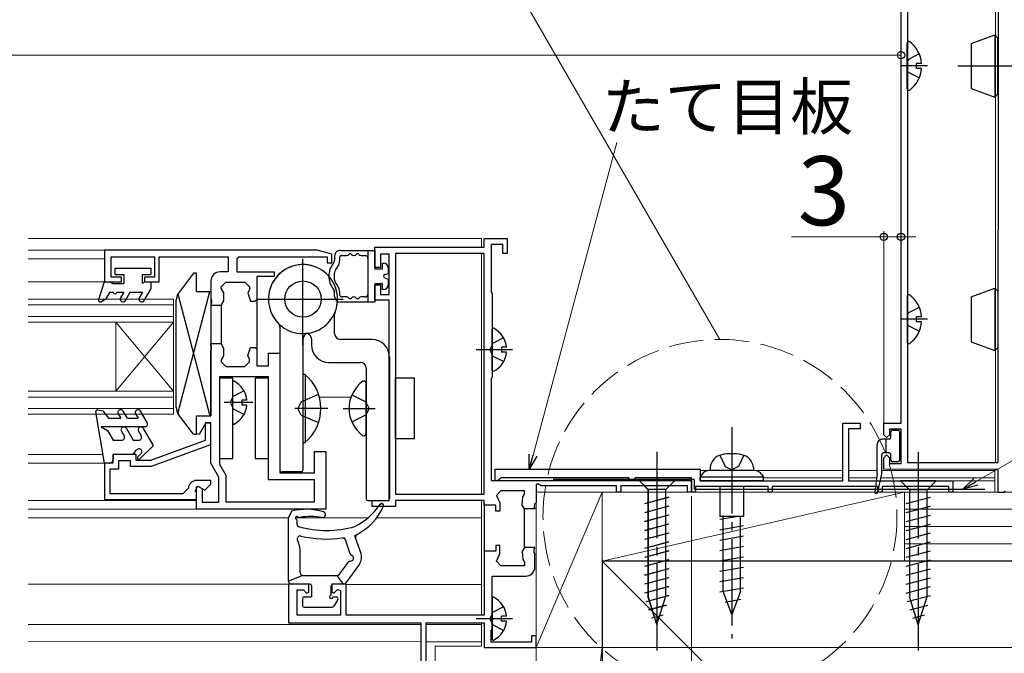
# Model space of a CAD drawing. Extents: x 0 to 1050, y 0 to 1563.
# Drawn here: x 684 to 855, y 213 to 323 of the extents above; entities that cross this region are included whole.
import ezdxf

# ---------------------------------------------------------------- set-up
doc = ezdxf.new("R2010")
doc.units = 0
doc.linetypes.add('YCENTER_1', pattern=[13, 10, -1, 1, -1])
doc.linetypes.add('YHIDDEN_1', pattern=[4, 3, -1])
for name, color, linetype, lineweight in [('YKK_11', 7, 'CONTINUOUS', 30), ('YKK_12', 2, 'CONTINUOUS', 13), ('YKK_13', 4, 'CONTINUOUS', 30), ('YKK_D', 6, 'CONTINUOUS', 13), ('YSS_K', 3, 'CONTINUOUS', 13), ('YSS_KE', 3, 'CONTINUOUS', 30)]:
    doc.layers.add(name, color=color, linetype=linetype, lineweight=lineweight)
doc.styles.add('text-b', font='txt.shx', dxfattribs={"bigfont": 'extfont2.shx'})

msp = doc.modelspace()

# ---------------------------------------------------------------- linework, layer by layer
at = {"layer": 'YKK_11', "linetype": 'ByBlock', "lineweight": -2, "ltscale": 0.5}
for p, q in [((837.26, 253.06), (837.27, 332.86)), ((838.37, 332.86), (838.36, 246.26)), ((854.16, 246.25), (854.17, 332.85)), ((764.86, 283.62), (764.86, 285.12)), ((764.86, 285.12), (768.86, 285.12)), ((768.06, 284.12), (766.06, 284.12)), ((766.06, 284.12), (766.06, 275.82)), ((768.06, 282.52), (768.06, 284.12)), ((768.86, 285.12), (768.86, 282.52)), ((735.86, 283.14), (698.86, 283.14)), ((698.86, 283.14), (698.86, 277.64)), ((738.36, 282.44), (735.86, 283.14)), ((738.36, 280.94), (738.36, 282.44)), ((745.86, 280.12), (745.86, 283.62)), ((745.86, 283.62), (764.86, 283.62)), ((748.36, 282.42), (746.86, 282.42)), ((746.86, 282.42), (746.86, 280.12)), ((748.36, 275.42), (748.36, 282.42)), ((749.46, 282.52), (749.46, 240.72)), ((764.86, 282.52), (749.46, 282.52)), ((764.86, 240.72), (764.86, 282.52)), ((700.06, 278.44), (700.06, 281.94)), ((700.06, 281.94), (707.56, 281.94)), ((707.56, 281.94), (707.56, 278.44)), ((708.36, 277.64), (708.36, 281.94)), ((708.36, 281.94), (720.36, 281.94)), ((720.36, 281.94), (720.36, 279.34)), ((721.86, 281.64), (721.86, 279.34)), ((722.16, 281.94), (737.56, 281.94)), ((737.56, 281.94), (737.56, 280.94)), ((737.56, 280.94), (738.36, 280.94)), ((720.36, 279.34), (718.96, 279.34)), ((721.86, 279.34), (728.36, 279.34)), ((728.36, 279.34), (728.36, 278.54)), ((746.86, 280.12), (745.86, 280.12)), ((698.86, 277.64), (701.86, 277.64)), ((701.86, 278.44), (700.06, 278.44)), ((701.86, 277.64), (701.86, 278.44)), ((707.56, 278.44), (705.86, 278.44)), ((705.86, 278.44), (705.86, 277.64)), ((705.86, 277.64), (708.36, 277.64)), ((717.36, 277.74), (717.36, 274.7)), ((719.96, 277.54), (723.26, 277.54)), ((728.36, 278.54), (725.36, 278.54)), ((725.36, 278.54), (725.36, 274.54)), ((745.86, 274.42), (745.86, 277.12)), ((745.86, 277.12), (746.86, 277.12)), ((746.86, 277.12), (746.86, 275.42)), ((719.16, 276.43), (719.16, 276.74)), ((724.06, 276.74), (724.06, 276.29)), ((746.86, 275.42), (748.36, 275.42)), ((766.26, 275.62), (766.26, 261.02)), ((717.36, 273.78), (717.36, 273.59)), ((724.26, 274.24), (725.06, 274.24)), ((725.36, 274.54), (725.36, 265.94)), ((748.36, 274.42), (745.86, 274.42)), ((748.36, 239.62), (748.36, 274.42)), ((717.36, 273.59), (719.16, 273.59)), ((719.16, 273.65), (719.16, 266.83)), ((717.36, 266.7), (717.36, 266.89)), ((717.36, 266.89), (719.16, 266.89)), ((717.36, 254.34), (717.36, 265.78)), ((724.26, 266.24), (725.06, 266.24)), ((725.36, 265.94), (725.36, 263.04)), ((727.36, 263.04), (727.36, 265.24)), ((727.36, 265.24), (729.36, 265.24)), ((729.36, 265.24), (729.36, 244.44)), ((719.16, 264.05), (719.16, 263.74)), ((724.06, 263.74), (724.06, 264.19)), ((719.96, 262.94), (723.26, 262.94)), ((725.36, 263.04), (727.36, 263.04)), ((727.36, 261.14), (718.86, 261.14)), ((718.86, 261.14), (718.87, 245.94)), ((727.36, 243.24), (727.36, 261.14)), ((766.06, 260.82), (766.06, 243.12)), ((714.87, 251.21), (714.86, 254.34)), ((714.86, 254.34), (717.36, 254.34)), ((716.49, 253.14), (715.31, 251.09)), ((717.36, 253.07), (716.36, 253.07)), ((716.36, 253.07), (716.36, 250.07)), ((717.36, 253.14), (716.49, 253.14)), ((717.37, 246.14), (717.36, 253.14)), ((717.36, 249.37), (717.36, 253.07)), ((827.16, 243.07), (827.15, 253.07)), ((827.15, 253.07), (830.15, 253.07)), ((830.15, 252.07), (828.15, 252.07)), ((828.15, 252.07), (828.16, 243.07)), ((830.15, 253.07), (830.15, 252.07)), ((834.26, 251.06), (834.26, 253.06)), ((834.26, 253.06), (837.26, 253.06)), ((837.26, 252.06), (835.26, 252.06)), ((835.26, 252.06), (835.26, 251.06)), ((837.26, 246.06), (837.26, 252.06)), ((716.36, 250.07), (706.88, 246.62)), ((834.76, 250.56), (834.26, 251.06)), ((835.26, 251.06), (834.76, 250.56)), ((707.06, 245.62), (717.36, 249.37)), ((735.36, 244.44), (735.36, 248.14)), ((735.36, 248.14), (737.36, 248.14)), ((737.36, 248.14), (737.36, 238.14)), ((704.36, 247.62), (700.36, 247.62)), ((700.36, 247.62), (700.36, 246.12)), ((701.36, 245.12), (701.36, 246.62)), ((701.36, 246.62), (703.36, 246.62)), ((703.36, 246.62), (703.36, 245.62)), ((704.36, 246.62), (704.36, 247.62)), ((706.88, 246.62), (704.36, 246.62)), ((834.26, 247.06), (834.76, 247.56)), ((834.26, 245.06), (834.26, 247.06)), ((834.76, 247.56), (835.26, 247.06)), ((835.26, 247.06), (835.26, 246.06)), ((700.36, 246.12), (698.86, 246.12)), ((698.86, 246.12), (698.86, 239.82)), ((699.86, 240.82), (699.86, 245.12)), ((699.86, 245.12), (701.36, 245.12)), ((703.36, 245.62), (707.06, 245.62)), ((718.77, 243.72), (717.37, 246.14)), ((718.87, 245.94), (719.97, 244.04)), ((766.76, 245.07), (802.36, 245.07)), ((766.76, 243.07), (766.76, 245.07)), ((802.36, 245.07), (802.36, 243.07)), ((854.16, 245.05), (834.26, 245.06)), ((835.26, 246.06), (837.26, 246.06)), ((838.36, 246.26), (854.16, 246.25)), ((854.16, 241.05), (854.16, 245.05)), ((717.36, 243.12), (714.86, 243.12)), ((717.36, 242.47), (717.36, 243.12)), ((718.77, 239.34), (718.77, 243.72)), ((719.97, 244.04), (719.97, 239.44)), ((735.36, 243.24), (727.36, 243.24)), ((729.36, 244.44), (735.36, 244.44)), ((735.36, 239.44), (735.36, 243.24)), ((766.06, 243.12), (800.86, 243.12)), ((767.16, 243.07), (766.76, 243.07)), ((767.45, 243.32), (767.16, 243.07)), ((767.75, 243.57), (767.45, 243.32)), ((789.96, 243.57), (767.75, 243.57)), ((790.16, 243.37), (789.96, 243.57)), ((790.46, 243.07), (790.16, 243.37)), ((790.56, 243.07), (790.46, 243.07)), ((790.86, 243.37), (790.56, 243.07)), ((791.06, 243.57), (790.86, 243.37)), ((800.86, 243.57), (791.06, 243.57)), ((800.86, 241.07), (800.86, 243.57)), ((800.86, 243.12), (800.86, 241.12)), ((802.36, 243.07), (827.16, 243.07)), ((828.16, 243.07), (846.26, 243.08)), ((846.26, 243.08), (846.26, 241.07)), ((713.46, 241.78), (712.47, 240.82)), ((714.61, 241.29), (715.11, 242.15)), ((714.86, 241.14), (714.61, 241.29)), ((714.87, 238.14), (714.87, 242.02)), ((715.09, 242.16), (715.87, 241.71)), ((715.11, 242.15), (716.34, 241.45)), ((715.87, 241.71), (715.87, 239.34)), ((716.34, 241.45), (717.36, 242.47)), ((771.86, 241.32), (767.76, 241.32)), ((771.86, 240.72), (771.86, 241.32)), ((773.86, 242.39), (773.86, 239.31)), ((774.76, 242.22), (774.16, 242.56)), ((787.86, 242.22), (774.76, 242.22)), ((787.86, 241.12), (787.86, 242.22)), ((800.16, 242.22), (788.56, 242.22)), ((788.56, 242.22), (788.56, 241.12)), ((800.16, 241.12), (800.16, 242.22)), ((814.16, 242.07), (801.56, 242.07)), ((801.56, 242.07), (801.56, 241.07)), ((814.16, 241.07), (814.16, 242.07)), ((833.26, 242.07), (814.86, 242.07)), ((814.86, 242.07), (814.86, 241.07)), ((833.26, 241.07), (833.26, 242.07)), ((845.56, 242.07), (833.96, 242.07)), ((833.96, 242.07), (833.96, 241.07)), ((845.56, 241.07), (845.56, 242.07)), ((855.36, 241.35), (855.06, 241.05)), ((698.86, 239.82), (714.86, 239.82)), ((712.47, 240.82), (699.86, 240.82)), ((714.86, 239.82), (714.86, 241.14)), ((745.36, 238.62), (745.36, 239.62)), ((745.36, 239.62), (748.36, 239.62)), ((749.46, 240.72), (764.86, 240.72)), ((764.86, 239.62), (749.46, 239.62)), ((749.46, 239.62), (749.46, 238.62)), ((764.86, 238.82), (764.86, 239.62)), ((788.56, 241.12), (787.86, 241.12)), ((800.86, 241.12), (800.16, 241.12)), ((801.56, 241.07), (800.86, 241.07)), ((814.86, 241.07), (814.16, 241.07)), ((833.96, 241.07), (833.26, 241.07)), ((846.26, 241.07), (845.56, 241.07)), ((855.06, 241.05), (854.16, 241.05)), ((737.36, 238.14), (714.87, 238.14)), ((715.87, 239.34), (718.77, 239.34)), ((719.97, 239.44), (735.36, 239.44)), ((749.46, 238.62), (745.36, 238.62)), ((764.86, 239.12), (764.86, 230.52)), ((766.86, 238.82), (764.86, 238.82)), ((766.86, 237.82), (766.86, 238.82)), ((767.56, 237.82), (766.86, 237.82)), ((767.56, 239.27), (767.56, 237.82)), ((773.66, 238.17), (771.86, 238.17)), ((771.86, 231.5), (771.86, 238.13)), ((773.66, 238.26), (773.66, 238.17)), ((767.56, 231.82), (766.86, 231.82)), ((766.86, 231.82), (766.86, 230.82)), ((767.56, 230.37), (767.56, 231.82)), ((773.66, 231.47), (771.86, 231.47)), ((773.66, 231.38), (773.66, 231.47)), ((766.86, 230.82), (764.86, 230.82)), ((764.86, 230.82), (764.86, 219.72)), ((773.66, 228.12), (773.66, 230.46)), ((771.86, 228.32), (767.76, 228.32)), ((771.86, 228.92), (771.86, 228.32)), ((766.26, 217.32), (766.26, 226.52)), ((766.26, 226.52), (772.06, 226.52)), ((734.36, 225.12), (730.86, 225.12)), ((730.86, 225.12), (730.86, 218.42)), ((732.36, 219.72), (732.36, 224.12)), ((732.36, 224.12), (733.43, 224.12)), ((733.43, 224.12), (733.99, 223.56)), ((734.36, 223.72), (734.36, 225.12)), ((740.86, 225.12), (738.36, 225.12)), ((738.36, 225.12), (738.36, 223.72)), ((738.73, 223.56), (739.36, 224.2)), ((740.86, 219.72), (740.86, 225.12)), ((739.86, 224), (739.86, 219.72)), ((739.86, 219.72), (732.36, 219.72)), ((764.86, 219.72), (740.86, 219.72)), ((730.86, 218.42), (753.86, 218.42)), ((753.86, 218.42), (753.86, 199.12)), ((754.76, 199.92), (754.76, 218.42)), ((754.76, 218.42), (764.86, 218.42)), ((764.86, 218.42), (764.86, 214.12)), ((766.06, 215.02), (766.06, 217.12)), ((773.86, 216.12), (773.06, 216.12)), ((773.06, 216.12), (773.06, 215.02)), ((773.86, 214.12), (773.86, 216.12)), ((764.86, 214.12), (773.86, 214.12)), ((773.06, 215.02), (766.06, 215.02))]:
    msp.add_line(p, q, dxfattribs=at)
at = {"layer": 'YKK_11'}
for p, q in [((768.86, 282.52), (768.06, 282.52)), ((722.16, 281.94), (721.86, 281.64)), ((719.16, 276.74), (719.96, 277.54)), ((723.26, 277.54), (724.06, 276.74)), ((719.16, 276.43), (719.56, 275.73)), ((719.56, 275.73), (719.56, 274.35)), ((724.06, 276.29), (723.76, 275.66)), ((723.76, 275.66), (724.26, 274.24)), ((766.06, 275.82), (766.26, 275.62)), ((717.36, 274.7), (717.48, 274.51)), ((717.48, 273.97), (717.36, 273.78)), ((717.48, 274.51), (717.48, 273.97)), ((719.56, 274.35), (719.16, 273.65)), ((725.06, 274.24), (725.36, 274.54)), ((717.48, 266.51), (717.36, 266.7)), ((717.36, 265.78), (717.48, 265.97)), ((717.48, 265.97), (717.48, 266.51)), ((719.16, 266.83), (719.56, 266.13)), ((719.56, 266.13), (719.56, 264.75)), ((723.76, 264.82), (724.26, 266.24)), ((725.06, 266.24), (725.36, 265.94)), ((719.56, 264.75), (719.16, 264.05)), ((719.16, 263.74), (719.96, 262.94)), ((723.26, 262.94), (724.06, 263.74)), ((724.06, 264.19), (723.76, 264.82)), ((766.26, 261.02), (766.06, 260.82)), ((715.31, 251.09), (714.87, 251.21)), ((714.87, 242.02), (715.09, 242.16)), ((767.76, 241.32), (766.96, 240.52)), ((774.16, 242.56), (773.86, 242.39)), ((766.96, 240.52), (767.26, 239.89)), ((767.26, 239.89), (767.56, 239.27)), ((771.46, 238.82), (771.55, 240.26)), ((771.55, 240.26), (771.86, 240.72)), ((771.86, 238.17), (771.46, 238.82)), ((771.86, 238.13), (771.86, 238.17)), ((773.61, 239.01), (773.54, 238.44)), ((773.54, 238.44), (773.66, 238.26)), ((773.86, 239.31), (773.61, 239.01)), ((771.86, 231.47), (771.46, 230.81)), ((771.86, 231.5), (771.86, 231.47)), ((773.54, 231.19), (773.66, 231.38)), ((773.54, 230.64), (773.54, 231.19)), ((766.96, 229.12), (767.26, 229.74)), ((767.26, 229.74), (767.56, 230.37)), ((771.46, 230.81), (771.55, 229.38)), ((771.55, 229.38), (771.86, 228.92)), ((773.66, 230.46), (773.54, 230.64)), ((767.76, 228.32), (766.96, 229.12)), ((739.36, 224.2), (739.86, 224)), ((733.99, 223.56), (734.36, 223.72)), ((738.36, 223.72), (738.73, 223.56)), ((766.06, 217.12), (766.26, 217.32))]:
    msp.add_line(p, q, dxfattribs=at)
for centre, start, end in [((718.96, 277.74), 90.0049, 180.0042), ((772.06, 228.12), 270, 0.0005)]:
    msp.add_arc(centre, 1.6, start, end, dxfattribs=at)
at = {"layer": 'YKK_11', "linetype": 'ByBlock', "lineweight": -2, "ltscale": 0.5}
msp.add_arc((714.86, 241.72), 1.4, 90.0006, 177.6125, dxfattribs=at)
at = {"layer": 'YKK_12'}
for p, q in [((805.81, 267.62), (669.09, 504.42)), ((853.69, 246.32), (853.68, 332.62)), ((685.66, 285.12), (764.37, 285.12)), ((764.37, 283.62), (764.37, 285.12)), ((698.86, 283.12), (685.62, 283.12)), ((764.36, 240.72), (764.37, 282.52)), ((685.62, 281.62), (698.86, 281.62)), ((685.61, 277.62), (698.86, 277.62)), ((685.61, 274.62), (710.86, 274.62)), ((710.86, 274.62), (710.86, 254.62)), ((685.61, 273.62), (710.86, 273.62)), ((685.61, 271.62), (710.86, 271.62)), ((685.61, 270.62), (710.86, 270.62)), ((710.86, 270.62), (700.86, 258.62)), ((700.86, 270.62), (700.86, 258.62)), ((710.86, 258.62), (700.86, 270.62)), ((685.61, 258.62), (710.86, 258.62)), ((685.61, 257.62), (710.86, 257.62)), ((741.71, 257.62), (736.21, 257.62)), ((685.61, 255.62), (710.86, 255.62)), ((685.61, 254.62), (710.86, 254.62)), ((685.61, 247.62), (698.61, 247.62)), ((685.61, 246.12), (698.86, 246.12)), ((802.36, 244.87), (804.06, 244.87)), ((811.66, 244.87), (827.15, 244.87)), ((828.15, 244.87), (833.11, 244.87)), ((833.91, 244.87), (853.56, 244.87)), ((853.56, 241.07), (853.56, 245.07)), ((813.36, 243.57), (827.16, 243.57)), ((828.16, 243.57), (833.02, 243.57)), ((833.75, 243.57), (853.56, 243.57)), ((846.26, 243.07), (853.56, 243.07)), ((685.61, 239.62), (714.86, 239.62)), ((764.36, 219.72), (764.36, 239.62)), ((685.61, 238.12), (714.86, 238.12)), ((730.87, 236.62), (685.61, 236.62)), ((744.63, 236.62), (732.07, 236.62)), ((764.36, 236.62), (746.15, 236.62)), ((685.61, 225.12), (731.36, 225.12)), ((740.85, 225.06), (764.35, 225.06)), ((685.61, 218.12), (753.73, 218.12)), ((764.35, 218.12), (754.75, 218.12)), ((764.36, 214.32), (764.36, 218.42)), ((753.86, 215.12), (685.61, 215.14)), ((764.35, 215.12), (754.75, 215.12)), ((764.35, 214.32), (756.35, 214.32)), ((756.35, 214.32), (756.35, 199.12))]:
    msp.add_line(p, q, dxfattribs=at)
at = {"layer": 'YKK_12', "linetype": 'YHIDDEN_1', "ltscale": 2}
msp.add_circle((805.81, 236.87), 30.75, dxfattribs=at)
at = {"layer": 'YKK_13'}
for p, q in [((849.45, 319.03), (853.55, 320.52)), ((853.55, 320.52), (853.55, 309.72)), ((854.05, 320.02), (853.55, 320.52)), ((854.15, 320.02), (854.05, 320.02)), ((854.05, 320.02), (854.05, 310.22)), ((838.35, 311.14), (838.35, 319.1)), ((849.45, 319.03), (849.45, 311.21)), ((840.84, 315.54), (839.95, 315.54)), ((839.95, 314.69), (839.95, 315.54)), ((840.84, 314.69), (839.95, 314.69)), ((849.45, 311.21), (853.55, 309.72)), ((853.55, 309.72), (854.05, 310.22)), ((854.15, 310.22), (854.05, 310.22)), ((739.86, 283.09), (745.86, 283.09)), ((744.66, 283.09), (744.66, 274.09)), ((745.86, 283.09), (745.86, 279.89)), ((738.86, 282.09), (738.86, 281.41)), ((739.76, 281.41), (739.76, 281.89)), ((740.06, 282.19), (740.94, 282.19)), ((742.18, 282.19), (742.24, 282.19)), ((743.48, 282.19), (744.16, 282.19)), ((747.16, 280.89), (747.36, 280.89)), ((747.16, 279.89), (747.16, 280.89)), ((700.72, 280.02), (706.92, 280.02)), ((700.72, 278.92), (700.72, 280.02)), ((700.72, 278.92), (702.22, 278.92)), ((702.22, 278.92), (702.22, 277.32)), ((705.42, 278.92), (705.42, 277.32)), ((705.42, 278.92), (706.92, 278.92)), ((706.92, 280.02), (706.92, 278.92)), ((714.36, 279.14), (711.76, 275.67)), ((714.86, 279.14), (714.36, 279.14)), ((714.86, 275.94), (714.86, 279.14)), ((745.86, 279.89), (747.16, 279.89)), ((747.56, 278.87), (748.16, 279.09)), ((748.16, 280.09), (748.16, 279.09)), ((698.82, 277.62), (697.83, 274.51)), ((698.82, 277.62), (699.82, 277.62)), ((699.82, 277.62), (700.34, 277.32)), ((700.34, 277.32), (702.22, 277.32)), ((705.94, 277.62), (705.42, 277.32)), ((705.94, 277.62), (706.92, 277.62)), ((706.92, 277.62), (706.92, 276.32)), ((747.16, 277.29), (745.86, 277.29)), ((745.86, 277.29), (745.86, 274.09)), ((747.16, 276.29), (747.16, 277.29)), ((747.56, 278.3), (748.16, 278.09)), ((748.16, 278.09), (748.16, 277.09)), ((699.82, 275.82), (699.12, 274.65)), ((699.82, 275.82), (700.42, 275.82)), ((701.02, 275.82), (702.22, 275.82)), ((702.22, 275.82), (701.67, 274.87)), ((702.54, 274.37), (703.37, 275.82)), ((703.37, 275.82), (705.47, 275.82)), ((705.47, 275.82), (704.93, 274.87)), ((705.79, 274.37), (706.92, 276.32)), ((711.65, 254.75), (717.17, 275.94)), ((711.65, 275.52), (717.18, 254.34)), ((714.86, 275.94), (717.36, 275.94)), ((717.36, 275.94), (717.36, 254.34)), ((738.86, 275.09), (738.86, 275.76)), ((739.76, 275.29), (739.76, 275.76)), ((747.36, 276.29), (747.16, 276.29)), ((849.46, 275.03), (853.56, 276.52)), ((853.56, 276.52), (853.56, 265.72)), ((854.06, 276.02), (853.56, 276.52)), ((854.16, 276.02), (854.06, 276.02)), ((854.06, 276.02), (854.06, 266.22)), ((698.27, 274.16), (699.12, 274.65)), ((711.36, 255.8), (711.36, 274.47)), ((745.86, 274.09), (739.86, 274.09)), ((740.94, 274.99), (740.06, 274.99)), ((742.24, 274.99), (742.18, 274.99)), ((744.16, 274.99), (743.48, 274.99)), ((838.36, 267.14), (838.36, 275.1)), ((849.46, 275.03), (849.46, 267.21)), ((738.87, 268.62), (738.87, 272.02)), ((840.84, 271.54), (839.96, 271.54)), ((839.96, 270.69), (839.96, 271.54)), ((840.84, 270.69), (839.96, 270.69)), ((729.37, 269.72), (729.37, 244.92)), ((766.26, 262.23), (766.26, 269.42)), ((733.37, 267.69), (733.37, 244.92)), ((734.87, 267.64), (734.87, 266.62)), ((745.37, 267.62), (739.87, 267.62)), ((849.46, 267.21), (853.56, 265.72)), ((768.74, 266.25), (767.86, 266.25)), ((767.86, 266.25), (767.86, 265.4)), ((768.74, 265.4), (767.86, 265.4)), ((853.56, 265.72), (854.06, 266.22)), ((854.16, 266.22), (854.06, 266.22)), ((737.87, 263.62), (743.37, 263.62)), ((748.37, 264.62), (748.37, 239.92)), ((744.37, 262.62), (744.37, 239.92)), ((721.16, 260.92), (718.86, 260.92)), ((718.86, 260.92), (718.86, 246.92)), ((721.16, 246.92), (721.16, 260.92)), ((721.16, 253.04), (721.16, 260.23)), ((727.36, 260.92), (725.06, 260.92)), ((725.06, 260.92), (725.06, 246.92)), ((727.36, 246.92), (727.36, 260.92)), ((733.37, 261.54), (733.37, 249.74)), ((733.72, 261.54), (733.37, 261.54)), ((733.72, 261.54), (733.72, 249.74)), ((743.77, 260.39), (743.87, 260.39)), ((749.46, 250.34), (749.46, 260.94)), ((749.46, 260.94), (752.66, 260.94)), ((752.66, 260.94), (752.66, 250.34)), ((744.37, 251.39), (744.37, 259.89)), ((723.64, 257.06), (722.76, 257.06)), ((722.76, 257.06), (722.76, 256.21)), ((698.87, 246.12), (697.37, 255.07)), ((697.74, 255.41), (698.57, 255.19)), ((698.57, 255.19), (699.57, 253.92)), ((702.87, 253.92), (702.15, 255.17)), ((706.3, 253.17), (705.15, 255.17)), ((723.64, 256.21), (722.76, 256.21)), ((699.57, 253.92), (701.71, 253.92)), ((701.28, 254.67), (701.71, 253.92)), ((702.87, 253.92), (704.71, 253.92)), ((704.28, 254.67), (704.71, 253.92)), ((714.36, 251.14), (711.76, 254.6)), ((714.86, 251.14), (714.86, 254.34)), ((714.86, 254.34), (717.36, 254.34)), ((705.87, 252.42), (698.32, 252.42)), ((698.32, 252.42), (699.4, 251.8)), ((699.4, 251.8), (700.37, 250.12)), ((701.82, 251.67), (702.28, 250.87)), ((702.68, 252.17), (703.87, 250.12)), ((704.79, 251.67), (705.25, 250.87)), ((707.37, 249.21), (705.66, 252.16)), ((835.51, 250.62), (835.51, 251.57)), ((835.81, 251.87), (836.71, 251.87)), ((837.01, 251.57), (837.01, 246.67)), ((700.37, 250.12), (701.85, 250.12)), ((703.87, 250.12), (704.82, 250.12)), ((714.36, 251.14), (714.86, 251.14)), ((743.77, 250.89), (743.87, 250.89)), ((752.66, 250.34), (749.46, 250.34)), ((835.21, 250.32), (834.11, 250.32)), ((834.71, 247.92), (834.71, 250.32)), ((703.87, 247.62), (704.47, 248.42)), ((705.05, 246.89), (707.37, 249.21)), ((733.37, 249.74), (733.72, 249.74)), ((833.11, 244.34), (833.11, 249.32)), ((703.87, 247.62), (700.37, 247.62)), ((700.37, 247.62), (700.37, 246.82)), ((705.22, 247.77), (704.7, 247.25)), ((718.86, 246.92), (721.16, 246.92)), ((725.06, 246.92), (727.36, 246.92)), ((805.76, 247.52), (806.71, 245.57)), ((809.96, 247.52), (809.01, 245.57)), ((833.91, 244.35), (833.91, 247.62)), ((835.21, 247.92), (834.21, 247.92)), ((834.75, 247.92), (834.71, 247.96)), ((835.51, 246.67), (835.51, 247.62)), ((836.71, 246.37), (835.81, 246.37)), ((699.67, 246.12), (698.87, 246.12)), ((733.07, 244.62), (729.67, 244.62)), ((811.76, 244.87), (803.96, 244.87)), ((804.1, 245.36), (804.06, 244.87)), ((806.71, 245.57), (807.86, 244.96)), ((809.01, 245.57), (807.86, 244.96)), ((811.62, 245.36), (811.66, 244.87)), ((797.95, 243.1), (791.75, 243.1)), ((791.75, 243.1), (793.3, 241.55)), ((797.96, 243.12), (791.76, 243.12)), ((791.76, 243.12), (793.31, 241.57)), ((797.95, 243.1), (796.4, 241.55)), ((797.96, 243.12), (796.41, 241.57)), ((802.72, 244.2), (802.36, 243.67)), ((813.36, 243.67), (802.36, 243.67)), ((802.36, 243.07), (802.36, 243.67)), ((802.36, 243.07), (802.36, 243.57)), ((802.36, 243.57), (802.36, 243.07)), ((813.36, 243.07), (802.36, 243.07)), ((813.01, 244.2), (813.36, 243.67)), ((813.36, 243.07), (813.36, 243.67)), ((813.36, 243.07), (813.36, 243.57)), ((833.11, 244.3), (832.71, 241.15)), ((833.9, 244.29), (833.2, 241.07)), ((843.36, 243.07), (837.16, 243.07)), ((837.16, 243.07), (838.71, 241.52)), ((843.36, 243.07), (841.81, 241.52)), ((793.3, 241.55), (793.3, 223.02)), ((796.4, 241.55), (793.3, 241.55)), ((793.31, 241.57), (793.31, 223.03)), ((796.41, 241.57), (793.31, 241.57)), ((796.4, 223.02), (796.4, 241.55)), ((796.41, 223.03), (796.41, 241.57)), ((805.81, 242.07), (805.81, 236.87)), ((809.91, 242.07), (809.91, 236.87)), ((838.71, 241.52), (838.71, 222.99)), ((841.81, 241.52), (838.71, 241.52)), ((841.81, 222.99), (841.81, 241.52)), ((744.67, 239.62), (748.07, 239.62)), ((792.75, 239.12), (796.95, 240.25)), ((792.76, 239.14), (796.96, 240.26)), ((838.16, 239.1), (842.36, 240.22)), ((747.01, 239.1), (747.05, 239.1)), ((747.03, 239.12), (747.07, 239.12)), ((747.35, 238.79), (747.35, 238.8)), ((747.37, 238.82), (747.37, 238.82)), ((792.75, 237.57), (796.95, 238.7)), ((792.76, 237.59), (796.96, 238.71)), ((838.16, 237.54), (842.36, 238.67)), ((730.87, 225.62), (730.87, 236.62)), ((732.37, 235.41), (732.34, 236.06)), ((792.75, 236.02), (796.95, 237.14)), ((792.76, 236.03), (796.96, 237.16)), ((809.91, 236.87), (805.81, 236.87)), ((809.01, 236.87), (805.81, 236.32)), ((806.36, 223.87), (806.36, 236.87)), ((809.36, 223.87), (809.36, 236.87)), ((838.16, 235.99), (842.36, 237.12)), ((732.37, 235.4), (732.37, 235.4)), ((792.75, 234.46), (796.95, 235.59)), ((792.76, 234.48), (796.96, 235.61)), ((809.91, 235.23), (805.81, 234.52)), ((838.16, 234.44), (842.36, 235.56)), ((740.73, 232.8), (740.59, 233.19)), ((741.57, 230.38), (740.73, 232.8)), ((742.51, 233.15), (742.37, 233.57)), ((743.46, 230.43), (742.51, 233.15)), ((792.75, 232.91), (796.95, 234.04)), ((792.76, 232.93), (796.96, 234.05)), ((809.91, 233.43), (805.81, 232.72)), ((838.16, 232.88), (842.36, 234.01)), ((732.87, 227.12), (732.87, 231.12)), ((792.75, 231.36), (796.95, 232.48)), ((792.75, 229.81), (796.95, 230.93)), ((792.76, 231.37), (796.96, 232.5)), ((792.76, 229.82), (796.96, 230.95)), ((809.91, 231.63), (805.81, 230.92)), ((838.16, 231.33), (842.36, 232.46)), ((792.75, 228.25), (796.95, 229.38)), ((792.76, 228.27), (796.96, 229.39)), ((809.91, 229.83), (805.81, 229.12)), ((838.16, 229.78), (842.36, 230.9)), ((838.16, 228.23), (842.36, 229.35)), ((741.19, 228.91), (739.68, 226.83)), ((743.19, 228.61), (740.82, 225.33)), ((792.75, 226.7), (796.95, 227.83)), ((792.76, 226.72), (796.96, 227.84)), ((809.91, 228.03), (805.81, 227.32)), ((838.16, 226.67), (842.36, 227.8)), ((733.37, 226.62), (730.87, 225.62)), ((733.37, 226.62), (739.28, 226.62)), ((740.41, 225.12), (739.28, 226.62)), ((792.75, 225.15), (796.95, 226.27)), ((792.76, 225.16), (796.96, 226.29)), ((809.91, 226.23), (805.81, 225.52)), ((838.16, 225.12), (842.36, 226.24)), ((734.57, 225.12), (731.37, 225.12)), ((734.87, 224.82), (734.87, 222.92)), ((738.27, 223.22), (738.27, 224.82)), ((740.41, 225.12), (738.57, 225.12)), ((792.75, 223.59), (796.95, 224.72)), ((792.76, 223.61), (796.96, 224.74)), ((809.91, 224.43), (805.81, 223.72)), ((838.16, 223.57), (842.36, 224.69)), ((733.27, 222.62), (733.27, 221.42)), ((733.57, 222.92), (734.87, 222.92)), ((738.57, 222.92), (739.17, 222.92)), ((739.43, 222.47), (738.74, 221.27)), ((766.26, 222.71), (766.26, 215.52)), ((793.01, 222.11), (796.95, 223.17)), ((793.02, 222.13), (796.96, 223.18)), ((794.85, 218.1), (793.3, 223.02)), ((794.86, 218.12), (793.31, 223.03)), ((794.85, 218.1), (796.4, 223.02)), ((794.86, 218.12), (796.41, 223.03)), ((807.86, 219.87), (806.36, 223.87)), ((809.46, 222.44), (806.72, 221.95)), ((809.36, 223.87), (807.86, 219.87)), ((838.41, 222.08), (842.36, 223.14)), ((840.26, 218.07), (838.71, 222.99)), ((840.26, 218.07), (841.81, 222.99)), ((733.57, 221.12), (738.48, 221.12)), ((793.46, 220.68), (796.5, 221.49)), ((793.47, 220.69), (796.5, 221.51)), ((838.87, 220.65), (841.9, 221.46)), ((768.74, 219.54), (767.86, 219.54)), ((767.86, 218.69), (767.86, 219.54)), ((793.92, 219.26), (795.97, 219.81)), ((793.92, 219.25), (795.97, 219.8)), ((839.32, 219.22), (841.37, 219.77)), ((768.74, 218.69), (767.86, 218.69))]:
    msp.add_line(p, q, dxfattribs=at)
at = {"layer": 'YKK_13', "linetype": 'YHIDDEN_1', "ltscale": 1.5}
for p, q in [((840.43, 317.19), (838.56, 316.26)), ((838.56, 316.26), (838.35, 315.87)), ((838.56, 313.97), (838.35, 314.37)), ((840.43, 313.04), (838.56, 313.97)), ((838.57, 272.26), (838.36, 271.87)), ((840.43, 273.19), (838.57, 272.26)), ((838.57, 269.97), (838.36, 270.37)), ((840.43, 269.04), (838.57, 269.97)), ((765.8, 265.82), (766.41, 266.97)), ((768.23, 267.87), (766.41, 266.97)), ((765.8, 265.82), (766.41, 264.68)), ((768.23, 263.77), (766.41, 264.68)), ((723.13, 258.69), (721.31, 257.78)), ((720.71, 256.64), (721.31, 257.78)), ((720.71, 256.64), (721.31, 255.49)), ((733.08, 256.79), (732.47, 255.64)), ((733.08, 256.79), (736.07, 258.1)), ((741.86, 257.99), (744.28, 256.79)), ((744.88, 255.64), (744.28, 256.79)), ((723.13, 254.59), (721.31, 255.49)), ((733.08, 254.49), (732.47, 255.64)), ((744.88, 255.64), (744.28, 254.5)), ((733.08, 254.49), (736.07, 253.18)), ((741.86, 253.29), (744.28, 254.5)), ((768.23, 221.17), (766.41, 220.26)), ((765.8, 219.12), (766.41, 220.26)), ((765.8, 219.12), (766.41, 217.97)), ((768.23, 217.07), (766.41, 217.97))]:
    msp.add_line(p, q, dxfattribs=at)
at = {"layer": 'YKK_13', "linetype": 'YCENTER_1', "ltscale": 1.5}
for p, q in [((841.85, 315.12), (837.31, 315.12)), ((847.13, 315.12), (859.14, 315.12)), ((733.37, 266.62), (733.37, 282.62)), ((725.37, 274.62), (741.37, 274.62)), ((841.86, 271.12), (837.31, 271.12)), ((769.76, 265.82), (763.45, 265.82)), ((724.66, 256.64), (719.66, 256.64)), ((737.71, 255.64), (731.97, 255.64)), ((740.37, 255.64), (745.88, 255.64)), ((807.86, 252.41), (807.86, 215.67)), ((794.85, 248.1), (794.85, 213.1)), ((794.86, 248.12), (794.86, 213.12)), ((840.26, 248.07), (840.26, 213.07)), ((769.76, 219.12), (763.45, 219.12))]:
    msp.add_line(p, q, dxfattribs=at)
at = {"layer": 'YKK_13'}
msp.add_circle((733.37, 274.62), 3.15, dxfattribs=at)
msp.add_circle((733.37, 274.62), 3.15, dxfattribs=at)
for centre, radius, start, end in [((838.63, 319.1), 0.274, 52.2923, 180.0064), ((835.55, 315.12), 5.3, 4.6058, 52.2923), ((835.55, 315.12), 5.3, 307.7205, 355.407), ((838.63, 311.14), 0.274, 180.0064, 307.7205), ((739.86, 282.09), 1, 90.0008, 180.0008), ((740.94, 282.69), 0.5, 270, 321.3185), ((741.56, 282.19), 0.3, 38.6829, 141.3185), ((742.18, 282.69), 0.5, 218.6829, 270), ((742.24, 282.69), 0.5, 270, 321.3185), ((742.86, 282.19), 0.3, 38.6829, 141.3185), ((743.48, 282.69), 0.5, 218.6829, 270), ((733.37, 274.62), 6, 338.2159, 274.0987), ((733.37, 274.62), 6, 278.2159, 224.418), ((741.36, 278.59), 3.5, 141.0567, 179.9995), ((737.86, 281.41), 1, 321.0567, 0.0008), ((737.86, 281.41), 1.9, 321.0584, 0.0017), ((740.06, 281.89), 0.3, 90, 180.0017), ((744.16, 281.69), 0.5, 0.0008, 90), ((747.36, 280.09), 0.8, 0.0008, 90.0008), ((741.36, 278.59), 2.6, 141.0584, 218.9449), ((747.66, 278.59), 0.3, 109.8971, 250.1053), ((741.36, 278.59), 3.5, 179.9995, 218.9449), ((700.72, 275.82), 0.3, 180.0005, 0.0005), ((713.36, 274.47), 2, 143.1426, 180.0126), ((737.86, 275.76), 1, 0.0008, 38.9449), ((737.86, 275.76), 1.9, 0.0008, 38.9449), ((744.16, 275.49), 0.5, 270.0017, 0.0008), ((747.36, 277.09), 0.8, 270.0008, 0.0008), ((698.12, 274.42), 0.3, 162.4106, 300.0048), ((702.1, 274.62), 0.5, 150.0005, 330.0005), ((705.36, 274.62), 0.5, 150.0005, 330.0005), ((739.86, 275.09), 1, 180.0008, 270.0008), ((740.06, 275.29), 0.3, 180.0008, 270), ((740.94, 274.49), 0.5, 38.6829, 90), ((741.56, 274.99), 0.3, 218.6829, 321.3185), ((742.18, 274.49), 0.5, 90, 141.3185), ((742.24, 274.49), 0.5, 38.6829, 90), ((742.86, 274.99), 0.3, 218.6829, 321.3185), ((743.48, 274.49), 0.5, 90, 141.3185), ((838.63, 275.1), 0.274, 52.2923, 180.0064), ((835.56, 271.12), 5.3, 4.6058, 52.2923), ((739.87, 272.02), 1, 158.2159, 180.0027), ((728.37, 269.72), 1, 0.0027, 44.418), ((835.56, 271.12), 5.3, 307.7205, 355.407), ((734.37, 267.69), 1, 98.2159, 180.0027), ((733.87, 267.64), 1, 0.0027, 94.0987), ((739.87, 268.62), 1, 180.0027, 270.0027), ((766.41, 269.42), 0.154, 62.7196, 180.0005), ((764.56, 265.82), 4.2, 5.8083, 62.7196), ((745.37, 264.62), 3, 0.0027, 90.0027), ((838.63, 267.14), 0.274, 180.0064, 307.7205), ((737.87, 266.62), 3, 180.0027, 270.0027), ((764.56, 265.82), 4.2, 297.2815, 354.1928), ((743.37, 262.62), 1, 0.0027, 90.0027), ((766.41, 262.23), 0.154, 180.0005, 297.2815), ((721.32, 260.23), 0.154, 62.7233, 180.0043), ((719.46, 256.64), 4.2, 5.812, 62.7233), ((728.77, 255.64), 7.7, 309.9577, 50.0572), ((747.27, 255.64), 5.9, 126.3853, 233.6222), ((743.87, 259.89), 0.5, 0.0037, 90.0037), ((697.67, 255.12), 0.3, 74.9974, 189.4868), ((701.71, 254.92), 0.5, 30.0005, 210.0006), ((704.71, 254.92), 0.5, 30.0014, 210.0013), ((713.36, 255.8), 2, 180.0126, 216.8824), ((719.46, 256.64), 4.2, 297.2852, 354.1965), ((705.87, 252.92), 0.5, 270, 30.0011), ((702.25, 251.92), 0.5, 29.9998, 210.0007), ((705.22, 251.92), 0.5, 29.0295, 210.0061), ((721.32, 253.04), 0.154, 180.0043, 297.2852), ((835.81, 251.57), 0.3, 90.0064, 180.0064), ((836.71, 251.57), 0.3, 0.0064, 90.0064), ((701.85, 250.62), 0.5, 269.99, 30.0007), ((704.82, 250.62), 0.5, 269.9848, 30.0264), ((743.87, 251.39), 0.5, 270.0037, 0.0037), ((834.11, 249.32), 1, 90.0064, 180.0064), ((835.21, 250.62), 0.3, 270.0064, 0.0064), ((704.87, 248.12), 0.5, 314.9993, 143.1278), ((699.67, 246.82), 0.7, 269.9918, 0.0005), ((704.88, 247.07), 0.25, 134.9808, 315.003), ((806.6, 245.15), 2.5, 101.2364, 175.0266), ((807.86, 238.77), 9, 78.7636, 101.2364), ((809.13, 245.15), 2.5, 4.9734, 78.7636), ((834.21, 247.62), 0.3, 90.0064, 180.0064), ((835.21, 247.62), 0.3, 0.0064, 90.0064), ((835.81, 246.67), 0.3, 180.0064, 270.0064), ((836.71, 246.67), 0.3, 270.0064, 0.0064), ((729.67, 244.92), 0.3, 180.0027, 270.0027), ((733.07, 244.92), 0.3, 270.0027, 0.0027), ((803.96, 243.37), 1.5, 90, 146.3099), ((811.76, 243.37), 1.5, 33.6901, 90), ((832.81, 244.34), 0.3, 352.8467, 0.0064), ((833.61, 244.35), 0.3, 347.7667, 0.0064), ((744.67, 239.92), 0.3, 180.0027, 270.0027), ((748.07, 239.92), 0.3, 270.0027, 0.0027), ((832.96, 241.12), 0.25, 172.8467, 347.7667), ((740.25, 233.16), 10, 152.4364, 159.7592), ((733.94, 228.12), 10, 72.6083, 104.7858), ((736.9, 245.8), 12, 297.1047, 325.4134), ((738.17, 242.64), 10, 297.2821, 336.2436), ((747.01, 238.8), 0.3, 90, 145.4145), ((747.03, 238.82), 0.3, 90, 145.4134), ((747.05, 238.8), 0.3, 0.001, 90), ((747.07, 238.82), 0.3, 0, 90), ((746.85, 238.79), 0.5, 336.2447, 0.001), ((746.87, 238.82), 0.5, 336.2436, 360), ((732.32, 236.62), 0.25, 51.9318, 174.9133), ((732.32, 236.62), 0.25, 107.5818, 230.5633), ((731.84, 236.04), 0.5, 2.3737, 50.5633), ((732.78, 237.21), 0.5, 231.9318, 278.8272), ((734.7, 224.86), 12, 80.4284, 98.8272), ((736.78, 237.18), 0.5, 260.4284, 72.6083), ((732.67, 235.42), 0.3, 182.3737, 254.1668), ((737.5, 252.45), 18, 254.1668, 285.6999), ((732.87, 232.99), 0.5, 76.6169, 207.4042), ((728.87, 230.92), 4, 2.8604, 27.4042), ((737.5, 252.45), 19.5, 256.6169, 277.9265), ((737.5, 252.45), 19.5, 277.9265, 279.1297), ((740.26, 232.64), 0.5, 19.178, 97.9265), ((738.17, 242.64), 10, 294.8032, 297.2821), ((742.99, 233.31), 0.5, 117.2821, 199.178), ((742.04, 230.55), 0.5, 199.178, 248.0597), ((741.67, 229.62), 0.5, 265.8765, 68.0597), ((741.57, 229.78), 2, 324.1343, 19.178), ((741.6, 228.62), 0.5, 85.8765, 144.1343), ((733.37, 227.12), 0.5, 180, 270), ((739.28, 227.12), 0.5, 270, 324.1343), ((731.37, 225.62), 0.5, 180, 270), ((734.57, 224.82), 0.3, 0, 90), ((738.57, 224.82), 0.3, 90, 180), ((740.41, 225.62), 0.5, 270, 324.1343), ((733.57, 222.62), 0.3, 90, 180), ((738.27, 222.92), 0.3, 90, 0), ((739.17, 222.62), 0.3, 330, 90), ((766.41, 222.71), 0.154, 62.719, 180), ((764.56, 219.12), 4.2, 5.8077, 62.719), ((733.57, 221.42), 0.3, 180, 270), ((738.48, 221.42), 0.3, 270, 330), ((764.56, 219.12), 4.2, 297.281, 354.1923), ((766.41, 215.52), 0.154, 180, 297.281)]:
    msp.add_arc(centre, radius, start, end, dxfattribs=at)
at = {"layer": 'YKK_D'}
for p, q in [((118.46, 316.98), (837.27, 316.98)), ((773.34, 247.53), (787.89, 301.81)), ((850.23, 242.87), (951.5, 301.34)), ((834.26, 253.06), (834.26, 286.44)), ((837.26, 256.61), (837.26, 286.44)), ((834.26, 285.44), (818.21, 285.44)), ((837.26, 285.44), (834.26, 285.44)), ((837.26, 285.44), (839.81, 285.44)), ((800.86, 240.37), (800.85, 56.58)), ((803.71, 241.12), (936.36, 241.12)), ((776.81, 214.12), (936.36, 214.12))]:
    msp.add_line(p, q, dxfattribs=at)
at = {"layer": 'YKK_D', "linetype": 'ByBlock', "lineweight": -2}
for p, q in [((772.68, 245.07), (772.68, 247.71)), ((772.68, 245.07), (773.34, 247.53)), ((774, 247.35), (772.68, 245.07)), ((848.03, 241.59), (849.89, 243.46)), ((848.03, 241.59), (850.23, 242.87)), ((850.58, 242.28), (848.03, 241.59))]:
    msp.add_line(p, q, dxfattribs=at)
for centre in [(837.27, 316.98), (834.26, 285.44), (837.26, 285.44)]:
    msp.add_circle(centre, 0.637, dxfattribs=at)
at = {"layer": 'YSS_K'}
for p, q in [((785.36, 241.12), (773.86, 241.12)), ((773.86, 241.12), (773.86, 214.12)), ((773.86, 214.12), (785.36, 241.12)), ((785.36, 214.12), (785.36, 241.12)), ((837.86, 241.12), (785.36, 241.12)), ((785.36, 241.12), (785.36, 229.12)), ((785.36, 229.12), (837.86, 241.12)), ((1010.36, 241.12), (837.86, 241.12)), ((837.86, 241.12), (837.86, 229.12)), ((837.86, 229.12), (837.86, 241.12)), ((837.86, 238.12), (1010.36, 238.12)), ((837.86, 235.12), (1010.36, 235.12)), ((837.86, 232.12), (1010.36, 232.12)), ((785.36, 229.12), (890.36, 124.12)), ((785.36, 229.12), (837.86, 229.12)), ((837.86, 229.12), (1010.36, 229.12)), ((773.86, 214.12), (785.36, 214.12)), ((785.36, 214.12), (773.86, 214.12)), ((773.86, 214.12), (773.86, 124.12)), ((785.36, 214.12), (773.86, 124.12)), ((785.36, 124.12), (785.36, 214.12))]:
    msp.add_line(p, q, dxfattribs=at)
at = {"layer": 'YSS_KE'}
for p, q in [((801.35, 243.29), (776.85, 243.29)), ((801.35, 243.29), (801.35, 241.59)), ((801.35, 241.59), (851.85, 241.59)), ((890.36, 229.12), (785.36, 229.12)), ((785.36, 229.12), (785.36, 124.12))]:
    msp.add_line(p, q, dxfattribs=at)

# ---------------------------------------------------------------- texts
at = {"layer": 'YKK_D', "style": 'text-b'}
for s, height, p in [('たて目板', 8, (785.29, 304.05)), ('3', 12, (819.32, 287.44))]:
    msp.add_text(s, height=height, dxfattribs=at).set_placement(p)

doc.saveas('drawing.dxf')
